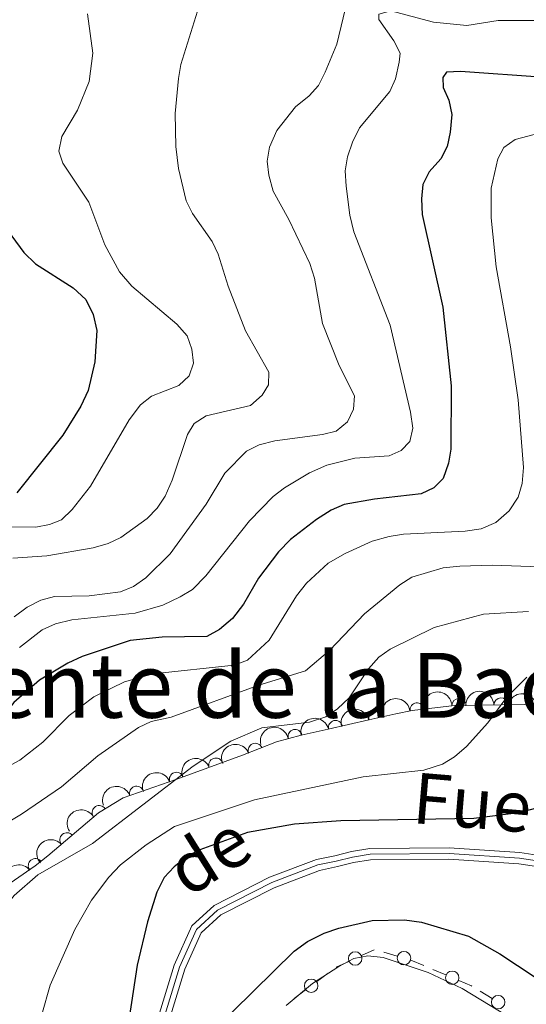
# Model space of a CAD drawing. Units: metres. Extents: x 649035 to 655990, y 702475 to 707251.
# Drawn here: x 655771 to 655861, y 702843 to 703018 of the extents above; entities that cross this region are included whole.
import ezdxf
from ezdxf.enums import TextEntityAlignment as Align

# ---------------------------------------------------------------- set-up
doc = ezdxf.new("R2010")
doc.units = ezdxf.units.M
doc.header["$MEASUREMENT"] = 0
doc.linetypes.add('DGN Style 3', pattern=[108.28437331376146, 77.34598093840104, -30.93839237536042])
doc.linetypes.add('DGN Style 4', pattern=[123.83091548238008, 61.87678475072084, -30.93839237536042, 0.07734598093840105, -30.93839237536042])
for name, color, linetype, lineweight in [('Edificios construcciones cerramientos', 7, 'Continuous', 5), ('Elementos auxiliares', 7, 'Continuous', 5), ('Entidades rústicas y varios', 7, 'Continuous', 5), ('Hidrografía', 7, 'Continuous', 5), ('Relieve y altimetría', 7, 'Continuous', 5), ('Textos de rotulación', 7, 'Continuous', 5)]:
    doc.layers.add(name, color=color, linetype=linetype, lineweight=lineweight)
doc.styles.add('Style-Times New Roman', font='txt')
doc.styles.add('Style-timesi', font='timesi.shx', dxfattribs={"bigfont": 'timesibig.shx'})

msp = doc.modelspace()

# ---------------------------------------------------------------- linework, layer by layer
at = {"layer": 'Edificios construcciones cerramientos', "color": 250, "linetype": 'Continuous', "lineweight": 5}
for p, q in [((655834.3478328513, 702853.1059343526, 704.0262779949591), (655832.0911778181, 702852.0648986497, 704.2978525261799)), ((655838.420722207, 702851.9580685659, 704.2070103352223), (655836.0229864886, 702852.6569434728, 704.095487743664)), ((655829.8345227849, 702851.0238629465, 704.5694270574007), (655827.5778677517, 702849.9828272436, 704.8410015886216)), ((655826.160488327, 702848.9647798806, 704.8259908393727), (655824.1614013917, 702847.4645340054, 704.7720117694278)), ((655847.031671423, 702848.6220708464, 704.2969984319155), (655844.7309539311, 702849.6001433055, 704.3055592411872)), ((655822.1623144567, 702845.9642881306, 704.7180326994829), (655820.1632275213, 702844.4640422554, 704.664053629538)), ((655855.2595815391, 702844.4510402146, 704.3736716624272), (655853.1249550008, 702845.7511879667, 704.3190331704626))]:
    msp.add_line(p, q, dxfattribs=at)
at = {"layer": 'Edificios construcciones cerramientos', "color": 250, "linetype": 'Continuous', "lineweight": 5, "extrusion": (-0.1445543828548917, -0.348141968962052, 0.926229561094153), "elevation": -338844.3253807474, "flags": 128}
msp.add_lwpolyline([(336180.0843777929, 834443.9415314964), (336177.6173669427, 834443.9639428756), (336177.5847106787, 834443.9600510211)], dxfattribs=at)
at = {"layer": 'Edificios construcciones cerramientos', "color": 250, "linetype": 'Continuous', "lineweight": 5, "extrusion": (0.07040518288533577, 0.1569917351642254, 0.9850871562014238), "elevation": 157210.2488736248, "flags": 128}
msp.add_lwpolyline([(-310824.4577465396, -895995.7482761506), (-310824.4220639437, -895995.7528457427), (-310821.9585259997, -895995.7038057861)], dxfattribs=at)
at = {"layer": 'Edificios construcciones cerramientos', "color": 250, "linetype": 'Continuous', "lineweight": 5}
for centre in [(655830.962811653, 702851.5431815919, 704.4336397917903), (655839.6187739226, 702851.6077516251, 704.2627716310017), (655848.1811158867, 702848.1322576501, 704.2927180272798), (655823.1620719687, 702846.713230486, 704.7450222344553), (655856.3258777936, 702843.8003297306, 704.4009909084097)]:
    msp.add_circle(centre, 1.192941114496107, dxfattribs=at)
at = {"layer": 'Elementos auxiliares', "color": 250, "linetype": 'Continuous', "lineweight": 5}
msp.add_3dface([(649134.26, 702474.54), (649035.31, 707101.23), (655882.95, 707251.0700000001), (655986.44, 702624.3200000001)], dxfattribs=at)
at = {"layer": 'Entidades rústicas y varios', "color": 92, "linetype": 'DGN Style 3', "lineweight": 5}
msp.add_polyline3d([(655740.3800000001, 702833.56, 716.99), (655754.53, 702851.54, 716.99), (655759.8200000001, 702856.6599999999, 716.99), (655767.3500000001, 702863.24, 716.99), (655774.1699999999, 702868, 716.99), (655776.45, 702869.77, 715.28), (655785.45, 702877.3999999999, 715.28), (655789.8, 702880.06, 715.28), (655799.3200000001, 702883.3900000001, 715.25), (655810.98, 702887.6000000001, 713.5600000000001), (655816.98, 702890, 713.5600000000001), (655821.3999999999, 702891.2, 713.52), (655826.2, 702892.27, 712.66), (655833.3899999999, 702893.8800000001, 710.73), (655838.19, 702894.95, 710.13), (655841.06, 702895.5700000001, 710.13), (655848.56, 702896.45, 710.07), (655861, 702896.6300000001, 708.67), (655864.2, 702896.8900000001, 708.39)], dxfattribs=at)
at = {"layer": 'Entidades rústicas y varios', "color": 92, "linetype": 'Continuous', "lineweight": 5, "extrusion": (-0.1381822886695387, -0.1788205718424101, 0.974129795347623)}
msp.add_arc((89162.20096144144, 932599.3036816106, -215626.0112068571), 2.516055640060341, 45.36446333574664, 225.9090503451193, dxfattribs=at)
at = {"layer": 'Entidades rústicas y varios', "color": 92, "linetype": 'Continuous', "lineweight": 5, "extrusion": (-0.1557263657190396, -0.1637694746768707, 0.974129795347623)}
for centre in [(-9080.085408080893, 936599.7362574646, -216554.3579785067), (-9074.759278688463, 936604.6252029313, -216556.3531120649)]:
    msp.add_arc(centre, 2.516055640060343, 45.36446333574665, 225.9090503451193, dxfattribs=at)
at = {"layer": 'Entidades rústicas y varios', "color": 92, "linetype": 'Continuous', "lineweight": 5}
for centre, radius, start, end in [((655849.376903414, 702896.4423078047, 709.8375890305778), 1.250091938746999, 1.795142299699934, 181.0086967186954), ((655856.8290846837, 702896.5501367941, 708.9989191127545), 1.250091938746999, 1.795142299699934, 181.0086967186954), ((655841.937631856, 702895.653331331, 710.1130760169858), 1.250091938746998, 7.658267950185834, 186.8718223691812), ((655834.617582175, 702894.1336593532, 710.4247411538718), 1.250091938746998, 13.53287999254697, 192.7464344115424), ((655827.4752687647, 702892.5355674273, 711.9917533650912), 1.250091938746999, 13.58774902530653, 192.8013034443019), ((655820.3101550208, 702890.9370662167, 713.4976680190404), 1.250091938746998, 13.53287999254698, 192.7464344115424), ((655813.2372850773, 702888.4819007958, 713.5600000000001), 1.250091938746998, 22.76757102571222, 201.9811254447076), ((655806.2447033173, 702885.8695142746, 714.077071120718), 1.250091938746999, 20.81896086181097, 200.0325152808064), ((655799.255092815, 702883.3458212886, 715.0901450271366), 1.250091938746999, 20.81896086181097, 200.0325152808064), ((655792.1855167621, 702880.8737602704, 715.2687887665417), 1.250091938746998, 20.24548373462064, 199.4590381536161), ((655785.561931479, 702877.4455765458, 715.28), 1.250091938746999, 32.41170775424376, 211.6252621732392), ((655779.8327789067, 702872.6122667366, 715.28), 1.250091938746998, 41.25669889040401, 220.4702533093994), ((655774.2298914015, 702868.021795294, 716.2143140175394), 1.250091938746999, 38.78891568850538, 218.0024701075008)]:
    msp.add_arc(centre, radius, start, end, dxfattribs=at)
at = {"layer": 'Entidades rústicas y varios', "color": 92, "linetype": 'Continuous', "lineweight": 5, "extrusion": (-0.119447595024486, -0.1918421587109169, 0.9741297953476229)}
msp.add_arc((185241.0084106675, 919101.5183381236, -212496.4001623178), 2.516055640060343, 45.36446333574664, 225.9090503451193, dxfattribs=at)
at = {"layer": 'Entidades rústicas y varios', "color": 92, "linetype": 'Continuous', "lineweight": 5, "extrusion": (-0.1189700439740075, -0.1921386750574203, 0.9741297953476231)}
msp.add_arc((187557.880818256, 918628.152175745, -212382.902573352), 2.516055640060342, 45.36446333574665, 225.9090503451193, dxfattribs=at)
at = {"layer": 'Entidades rústicas y varios', "color": 92, "linetype": 'Continuous', "lineweight": 5, "extrusion": (-0.1191539900881866, -0.1920246558701839, 0.974129795347623)}
for centre, start, end in [((186660.0939382871, 918807.3377951018, -212426.0806348578), 45.36446333574663, 225.9090503451192), ((186649.6222369447, 918798.0378356026, -212420.7685935092), 45.36446333574664, 225.9090503451193)]:
    msp.add_arc(centre, 2.516055640060343, start, end, dxfattribs=at)
at = {"layer": 'Entidades rústicas y varios', "color": 92, "linetype": 'Continuous', "lineweight": 5, "extrusion": (-0.08679377414026015, -0.2086575725596553, 0.974129795347623)}
msp.add_arc((335562.2105472425, 877708.136415374, -202888.2212424902), 2.516055640060341, 45.36446333574663, 225.9090503451192, dxfattribs=at)
at = {"layer": 'Entidades rústicas y varios', "color": 92, "linetype": 'Continuous', "lineweight": 5, "extrusion": (-0.0938385894904179, -0.2055856535326506, 0.974129795347623)}
for centre in [(304731.0222824623, 888310.7095580125, -205347.3909643549), (304725.711658861, 888305.8748107777, -205345.2293686152)]:
    msp.add_arc(centre, 2.516055640060342, 45.36446333574664, 225.9090503451193, dxfattribs=at)
at = {"layer": 'Entidades rústicas y varios', "color": 92, "linetype": 'Continuous', "lineweight": 5, "extrusion": (-0.09589157470825271, -0.2046361349223783, 0.974129795347623)}
msp.add_arc((295579.6467780392, 891227.4158198471, -206022.8169194985), 2.516055640060343, 45.36446333574661, 225.9090503451192, dxfattribs=at)
at = {"layer": 'Entidades rústicas y varios', "color": 92, "linetype": 'Continuous', "lineweight": 5, "extrusion": (-0.05061110576291539, -0.2202490812454236, 0.9741297953476231)}
msp.add_arc((481713.890531939, 810527.5878015619, -187301.1793796385), 2.516055640060342, 45.36446333574664, 225.9090503451193, dxfattribs=at)
at = {"layer": 'Entidades rústicas y varios', "color": 92, "linetype": 'Continuous', "lineweight": 5, "extrusion": (-0.01614334300432163, -0.2254119213631858, 0.9741297953476229)}
msp.add_arc((603892.7794279151, 728732.1425256559, -168325.3801110403), 2.516055640060341, 45.36446333574662, 225.9090503451192, dxfattribs=at)
at = {"layer": 'Entidades rústicas y varios', "color": 92, "linetype": 'Continuous', "lineweight": 5, "extrusion": (-0.02583407382491885, -0.224507778140551, 0.9741297953476229)}
msp.add_arc((571123.9312262456, 753381.2209105293, -174042.7829542441), 2.516055640060342, 45.36446333574663, 225.9090503451192, dxfattribs=at)
at = {"layer": 'Hidrografía', "color": 142, "linetype": 'Continuous', "lineweight": 15}
for points in [[(655795.19, 702838.3800000001, 699.73), (655798.8800000001, 702850.3400000001, 699.19), (655801.99, 702857.3200000001, 699.1800000000001), (655805.95, 702860.95, 699.1800000000001), (655815.75, 702865.95, 699.1800000000001), (655824.0800000001, 702869.1000000001, 699.1800000000001), (655827.3600000001, 702869.79, 699.1800000000001), (655830.29, 702870.52, 698.33), (655833.55, 702871.04, 698.33), (655847.6499999999, 702871.1699999999, 698.3000000000001), (655860.2, 702870.3300000001, 698.02), (655870.95, 702868.7, 697.47)], [(655797.0700000001, 702837.7, 699.73), (655800.75, 702849.6400000001, 699.19), (655803.6499999999, 702856.1200000001, 699.1800000000001), (655807.1100000001, 702859.29, 699.1800000000001), (655816.5700000001, 702864.1100000001, 699.1800000000001), (655824.6399999999, 702867.1799999999, 699.1800000000001), (655827.8, 702867.8500000001, 699.1800000000001), (655830.69, 702868.56, 698.33), (655833.71, 702869.04, 698.33), (655847.5900000001, 702869.1699999999, 698.3000000000001), (655859.98, 702868.3400000001, 698.02), (655870.5800000001, 702866.74, 697.47)]]:
    msp.add_polyline3d(points, dxfattribs=at)
at = {"layer": 'Hidrografía', "color": 154, "linetype": 'Continuous', "lineweight": 15}
for points in [[(655795.19, 702838.3800000001, 699.73), (655798.8800000001, 702850.3400000001, 699.19), (655801.99, 702857.3200000001, 699.1800000000001), (655805.95, 702860.95, 699.1800000000001), (655815.75, 702865.95, 699.1800000000001), (655824.0800000001, 702869.1000000001, 699.1800000000001), (655827.3600000001, 702869.79, 699.1800000000001), (655830.29, 702870.52, 698.33), (655833.55, 702871.04, 698.33), (655847.6499999999, 702871.1699999999, 698.3000000000001), (655860.2, 702870.3300000001, 698.02), (655870.95, 702868.7, 697.47)], [(655870.5800000001, 702866.74, 697.47), (655859.98, 702868.3400000001, 698.02), (655847.5900000001, 702869.1699999999, 698.3000000000001), (655833.71, 702869.04, 698.33), (655830.69, 702868.56, 698.33), (655827.8, 702867.8500000001, 699.1800000000001), (655824.6399999999, 702867.1799999999, 699.1800000000001), (655816.5700000001, 702864.1100000001, 699.1800000000001), (655807.1100000001, 702859.29, 699.1800000000001), (655803.6499999999, 702856.1200000001, 699.1800000000001), (655800.75, 702849.6400000001, 699.19), (655797.0700000001, 702837.7, 699.73)]]:
    msp.add_polyline3d(points, dxfattribs=at)
at = {"layer": 'Hidrografía', "color": 2, "linetype": 'DGN Style 4', "lineweight": 5}
msp.add_polyline3d([(655796.1300000001, 702838.04, 699.73), (655799.8200000001, 702849.99, 699.19), (655802.8200000001, 702856.72, 699.1800000000001), (655806.53, 702860.1200000001, 699.1800000000001), (655816.1599999999, 702865.03, 699.1800000000001), (655824.3600000001, 702868.1400000001, 699.1800000000001), (655827.5800000001, 702868.8200000001, 699.1800000000001), (655830.49, 702869.54, 698.33), (655833.6300000001, 702870.04, 698.33), (655847.6200000001, 702870.1699999999, 698.3000000000001), (655860.0900000001, 702869.3300000001, 698.02), (655870.75, 702867.72, 697.47)], dxfattribs=at)
at = {"layer": 'Relieve y altimetría', "color": 30, "linetype": 'Continuous', "lineweight": 5, "flags": 128}
for points, elevation in [([(655829.6000000001, 703021.72), (655827.74, 703013.8), (655825.6499999999, 703008.8400000001), (655824.45, 703006.46), (655822.78, 703004.6000000001), (655820.3600000001, 703002.6799999999), (655817.0900000001, 702998.45), (655815.75, 702995.53), (655815.3400000001, 702993.06), (655815.6300000001, 702990.5700000001), (655816.4199999999, 702987.73), (655819.22, 702982.6599999999), (655822.95, 702974.8500000001), (655823.77, 702972.28), (655825.1399999999, 702964.21), (655828.1300000001, 702956.77), (655830.8600000001, 702951.3700000001), (655830.6699999999, 702949.01), (655829.5900000001, 702946.76), (655827.5900000001, 702945.1400000001), (655825.1599999999, 702944.54), (655816.71, 702943.3900000001), (655813.9199999999, 702942.6699999999), (655811.6699999999, 702941.5700000001), (655807.8600000001, 702937.6400000001), (655804.53, 702932.1699999999), (655798.1699999999, 702923.3700000001), (655793.8400000001, 702919.0700000001), (655791.6200000001, 702917.5700000001), (655789.31, 702916.6000000001), (655783.76, 702915.8800000001)], 735), ([(655803.02, 703019.6599999999), (655800.03, 703010.1699999999), (655799.6200000001, 703007.7), (655799.04, 703001.5), (655799.1799999999, 702995.6300000001), (655799.6499999999, 702991.73), (655800.98, 702986.02), (655802.0900000001, 702983.77), (655805.6000000001, 702978.79), (655806.6599999999, 702976.52), (655808.4199999999, 702970.8400000001), (655811.48, 702962.9199999999), (655815.6399999999, 702955.5700000001), (655815.5700000001, 702953.3200000001), (655814.47, 702951.5), (655812.3700000001, 702949.6699999999), (655804.53, 702947.8600000001), (655802.4299999999, 702946.5), (655801.21, 702944.54), (655798.53, 702936.4099999999), (655797.23, 702933.5700000001), (655795.8600000001, 702931.48), (655794.04, 702929.6400000001), (655789.3700000001, 702926.25), (655787.1200000001, 702925.1599999999), (655784.5, 702924.44), (655776.26, 702923.02), (655770.21, 702922.5700000001)], 740), ([(655783.5, 703019.1599999999), (655784.3999999999, 703012.21), (655783.79, 703007.1599999999), (655781.73, 703002.0700000001), (655778.9099999999, 702997.3900000001), (655778.3899999999, 702994.79), (655779.1000000001, 702992.6699999999), (655783.71, 702985.78), (655786.53, 702978.1799999999), (655789.1399999999, 702973.3900000001), (655791.3700000001, 702970.8400000001), (655799.3500000001, 702964.1100000001), (655801.1799999999, 702962.01), (655802, 702959.6599999999), (655802.28, 702957.1699999999), (655801.52, 702954.9299999999), (655799.6799999999, 702953.23), (655794.8400000001, 702951.3400000001), (655792.8800000001, 702949.79), (655790.8600000001, 702947.1100000001), (655784.02, 702935.3800000001), (655780.78, 702931.21), (655778.8899999999, 702929.3800000001), (655776.77, 702928.56), (655774.31, 702928.1000000001)], 745), ([(655864.28, 703017.99), (655856.3, 703017.97), (655850.8, 703017.0900000001), (655844.8400000001, 703017.6699999999), (655837.27, 703019.6799999999), (655835.1499999999, 703019.0900000001), (655835.1599999999, 703018.19), (655837.81, 703014.4099999999), (655838.97, 703012.19), (655838.77, 703010.6000000001), (655838.1399999999, 703007.6699999999), (655837.1000000001, 703005.3900000001), (655831.72, 702998.9199999999), (655830.5, 702996.4099999999), (655829.6000000001, 702993.8200000001), (655829.19, 702991.3400000001), (655829.3400000001, 702988.6200000001), (655830.01, 702983.48), (655830.71, 702980.49), (655837.1699999999, 702963.9299999999)], 730), ([(655878.3700000001, 703001.8800000001), (655859.3400000001, 702996.8500000001), (655857.3400000001, 702995.47), (655856.25, 702993.4299999999), (655855.1000000001, 702988.25), (655855.0700000001, 702982.96), (655855.97, 702974.31), (655858.52, 702960.0800000001), (655859.8700000001, 702950.6599999999), (655860.8500000001, 702938.6499999999), (655860.56, 702935.8300000001), (655859.8899999999, 702933.4299999999), (655858.28, 702930.97), (655855.8899999999, 702928.94), (655853.31, 702927.8200000001), (655850.46, 702927.3600000001), (655839.55, 702926.8400000001), (655837, 702926.44), (655833.97, 702925.6200000001)], 720), ([(655837.1699999999, 702963.9299999999), (655840.79, 702948.47), (655841.1799999999, 702945.6699999999), (655840.6499999999, 702943.3), (655839.1100000001, 702941.7), (655836.98, 702940.77), (655830.9199999999, 702940.3300000001), (655825.96, 702939.1000000001), (655822.8700000001, 702937.73), (655818.44, 702935.0800000001), (655816.4299999999, 702933.55), (655812.22, 702929.23), (655804.46, 702919.4299999999), (655802.0800000001, 702917.04), (655799.94, 702915.75), (655796.8400000001, 702914.26), (655791.96, 702912.8), (655780.69, 702911.6300000001), (655777.78, 702910.9099999999), (655775.44, 702909.8600000001), (655771.4199999999, 702906.75)], 730), ([(655774.31, 702928.1000000001), (655765.54, 702928.1499999999)], 745), ([(655833.97, 702925.6200000001), (655829.1799999999, 702923.4199999999), (655826.1699999999, 702921.6699999999), (655822.31, 702918.1699999999), (655820.56, 702915.8999999999), (655815.71, 702908.01), (655811.8899999999, 702904.5), (655809.49, 702903.5700000001), (655795.1300000001, 702902.06), (655790.0700000001, 702900.6599999999), (655787.72, 702899.54), (655784.6300000001, 702897.95), (655780.21, 702894.69), (655775.54, 702889.9299999999), (655771.5, 702886.77), (655758.73, 702879.8800000001), (655756.28, 702878.3800000001), (655752.02, 702875.0700000001), (655747.75, 702871.04), (655746.27, 702869.03), (655741.8400000001, 702861.21), (655739.75, 702856.6200000001), (655737.8600000001, 702849.8700000001), (655735.1000000001, 702830.96)], 720), ([(655863.79, 702921.03), (655855.25, 702921.3500000001), (655849.52, 702921.1400000001), (655846.6000000001, 702920.8700000001), (655841, 702919.2), (655838.9099999999, 702917.8400000001), (655832.6300000001, 702912.69), (655826.49, 702906.27), (655822.1699999999, 702902.5900000001), (655813.8600000001, 702900.04), (655798.3300000001, 702894.3800000001), (655794.78, 702893.6100000001), (655792.53, 702892.52), (655785.3200000001, 702887.5), (655778.8899999999, 702882), (655771.78, 702877.1599999999), (655762.1599999999, 702871.3999999999), (655757.54, 702867.71), (655753.79, 702863.27), (655749.5700000001, 702853.19), (655746.49, 702839.6699999999)], 715), ([(655783.76, 702915.8800000001), (655777.6000000001, 702915.77), (655775.1799999999, 702915.1200000001), (655772.8, 702913.8999999999), (655770.46, 702912.1699999999)], 735), ([(655861.71, 702913.1400000001), (655853.72, 702912.6400000001), (655844.99, 702910.28), (655837.2, 702906.44), (655835.1599999999, 702905), (655833.3400000001, 702902.94)], 710), ([(655833.3400000001, 702902.94), (655829.9199999999, 702897.78), (655827.8200000001, 702895.8300000001), (655825.74, 702894.45), (655822.8600000001, 702893.51), (655814.3999999999, 702892.49), (655808.9199999999, 702890.1300000001), (655802.25, 702885.6599999999), (655784.3700000001, 702871.97), (655774.6799999999, 702866.4199999999), (655770.47, 702862.75), (655768.6000000001, 702860.3600000001), (655767.29, 702857.8700000001), (655766.1399999999, 702852.79), (655763.5700000001, 702844.54), (655759.9199999999, 702834.25)], 710), ([(655861.4199999999, 702901.48), (655857.8400000001, 702897.9299999999), (655854.47, 702893.3800000001), (655850.72, 702889.1599999999), (655848.6100000001, 702887.3300000001), (655846.47, 702886.05), (655843.1399999999, 702884.99), (655832.3600000001, 702883.77), (655813.1300000001, 702879.7), (655798.9299999999, 702874.95), (655793.8999999999, 702871.71), (655789.3500000001, 702868.1499999999)], 705), ([(655789.3500000001, 702868.1499999999), (655787.25, 702865.98), (655784.19, 702861.8700000001), (655781.22, 702856.6699999999), (655776.8800000001, 702846.8200000001), (655773.8999999999, 702836.4299999999)], 705), ([(655818.75, 702843.23), (655823.4099999999, 702847.1300000001), (655828.0900000001, 702850.1300000001), (655830.75, 702851.52), (655833.22, 702852.01), (655835.9299999999, 702851.73), (655843.94, 702849.0700000001), (655849.96, 702846.21), (655859.6000000001, 702840.3500000001)], 705)]:
    msp.add_lwpolyline(points, dxfattribs=dict(at, elevation=elevation))
at = {"layer": 'Relieve y altimetría', "color": 30, "linetype": 'Continuous', "lineweight": 25, "flags": 128}
for points, elevation in [([(655864.6200000001, 703007.8600000001), (655849.6499999999, 703008.97), (655847.1599999999, 703008.8400000001), (655846.52, 703007.8999999999), (655846.55, 703006.1100000001), (655847.5800000001, 703003.8300000001), (655848.0900000001, 703001.31), (655847.81, 702998.1499999999), (655847.28, 702995.6599999999), (655846.1399999999, 702993.44), (655844.1000000001, 702991.1200000001), (655842.94, 702988.8999999999), (655842.71, 702986.3700000001), (655842.8700000001, 702983.56), (655846.5, 702967.1000000001), (655847.98, 702953.1699999999), (655847.94, 702941.94), (655847.53, 702939.46), (655846.56, 702936.75), (655844.8999999999, 702935.04), (655842.6699999999, 702933.99), (655834.3700000001, 702933.0700000001), (655828.99, 702932.0800000001), (655826.69, 702931.0900000001), (655824.1000000001, 702929.4299999999), (655819.49, 702925.8700000001), (655817.3800000001, 702923.69), (655813.8, 702919.02), (655811.1499999999, 702914.4199999999), (655809.2, 702911.8600000001), (655806.8700000001, 702909.9099999999), (655804.6599999999, 702908.69), (655796.75, 702908.54), (655791.04, 702907.97), (655782.55, 702905.1300000001), (655779.99, 702903.97)], 725), ([(655767.24, 702983.49), (655772.19, 702976.81), (655774.24, 702974.8200000001), (655780.95, 702970.56), (655783.19, 702968.48), (655784.51, 702965.8500000001), (655785.1100000001, 702962.98), (655784.79, 702957.45), (655783.5800000001, 702952.3400000001), (655782.27, 702949.5800000001), (655779.1200000001, 702944.44), (655770.96, 702934.1599999999)], 750), ([(655779.99, 702903.97), (655774.98, 702900.96), (655770.4299999999, 702896.95), (655766.5700000001, 702892.28), (655764.3899999999, 702891.06), (655759.1699999999, 702889.4199999999), (655753.3999999999, 702887.01), (655748.1599999999, 702884), (655743.95, 702880.3400000001), (655740.31, 702876.3999999999), (655733.27, 702866.78), (655726.8300000001, 702851.3300000001), (655722.3899999999, 702837.6100000001)], 725), ([(655863.1000000001, 702878.22), (655859.97, 702877.3800000001), (655852, 702876.3700000001), (655828.3999999999, 702875.97), (655820.21, 702875.3800000001), (655811.8400000001, 702873.8999999999), (655803.4199999999, 702870.8400000001), (655801.21, 702869.6799999999), (655798.8600000001, 702867.8400000001), (655797.0900000001, 702865.8999999999), (655795.79, 702863.29), (655794.1300000001, 702858.0700000001), (655792.3, 702850.3500000001), (655790.8600000001, 702841.03)], 700), ([(655805.6300000001, 702838.6100000001), (655820.1300000001, 702852.8300000001), (655822.5, 702854.56), (655825.49, 702856.06), (655828.06, 702856.94), (655833.98, 702858.29), (655839.73, 702858.4299999999), (655842.74, 702858.02), (655851.0700000001, 702855.51), (655856.6499999999, 702852.3900000001), (655866.22, 702846.06), (655875.8400000001, 702841.56)], 700)]:
    msp.add_lwpolyline(points, dxfattribs=dict(at, elevation=elevation))

# ---------------------------------------------------------------- texts
at = {"layer": 'Textos de rotulación', "color": 250, "linetype": 'Continuous', "lineweight": 5, "style": 'Style-Times New Roman'}
msp.add_text('La Fuente de la Bacía', height=11.50002, dxfattribs=at).set_placement((655803.9705003859, 702900.0200100001, 718.15), align=Align.MIDDLE_CENTER)
at = {"layer": 'Textos de rotulación', "color": 142, "linetype": 'Continuous', "lineweight": 5, "style": 'Style-timesi'}
for s, rotation, p in [('Fuente', 355.2115333466318, (655840.8899999999, 702875.6100000001, 699.8100000000001)), ('de', 32.0323388849634, (655801.26, 702862.24, 699.53))]:
    msp.add_text(s, height=8.99994, rotation=rotation, dxfattribs=at).set_placement(p)

doc.saveas('drawing.dxf')
